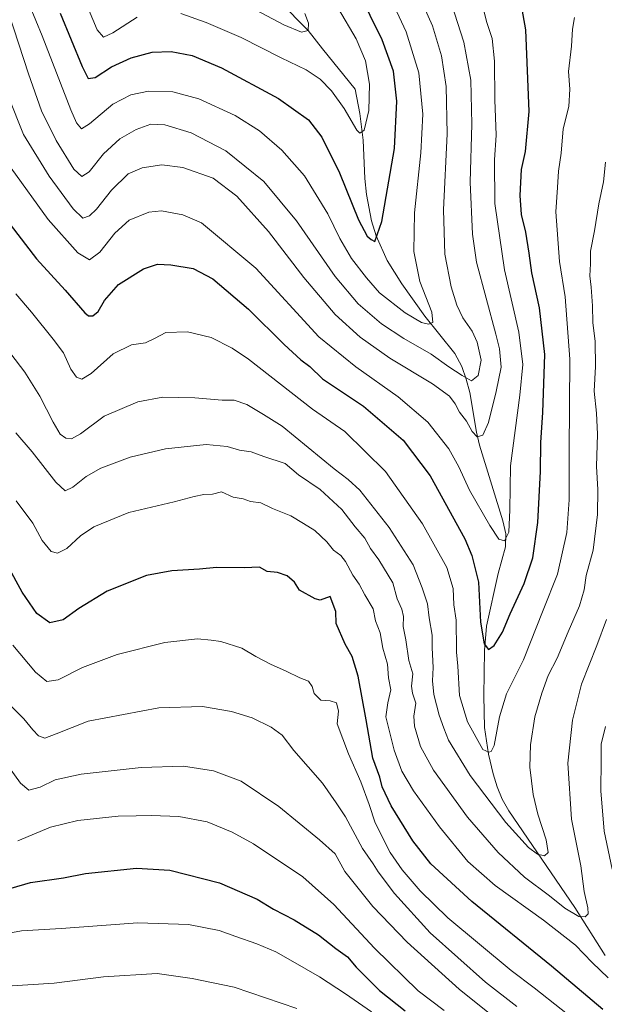
# Model space of a CAD drawing. Units: metres. Extents: x 569903 to 573337, y 4731099 to 4733448.
# Drawn here: x 570149 to 570365, y 4731726 to 4732090 of the extents above; entities that cross this region are included whole.
import ezdxf

# ---------------------------------------------------------------- set-up
doc = ezdxf.new("R2010")
doc.units = ezdxf.units.M
doc.header["$MEASUREMENT"] = 0
for name, color, linetype, lineweight in [('Corriente natural lineal', 142, 'Continuous', 13), ('Curva de nivel maestra', 30, 'Continuous', 30), ('Curva de nivel normal', 30, 'Continuous', 0)]:
    doc.layers.add(name, color=color, linetype=linetype, lineweight=lineweight)

msp = doc.modelspace()

# ---------------------------------------------------------------- linework, layer by layer
at = {"layer": 'Corriente natural lineal', "color": 142, "linetype": 'Continuous', "lineweight": 13}
msp.add_polyline3d([(570365.4401000004, 4731744.450099999, 917.9910999999993), (570354.1401000004, 4731762.100099999, 914.1735999999946), (570329.7801000001, 4731797.8301, 908.484899999996), (570327.3701, 4731802.120100001, 907.621499999994), (570325.5100999996, 4731806.6801, 907.0743999999978), (570324.0201000003, 4731811.420100001, 906.5639999999986), (570322.2401000002, 4731818.780099999, 905.1538), (570320.8701, 4731828.520099999, 903.7679999999965), (570320.6201, 4731840.220100001, 902.199099999998), (570320.8400999998, 4731856.950099999, 900.7458000000044), (570321.6001000004, 4731865.920100001, 899.7165999999999), (570325.9001000002, 4731885.460100001, 897.0387000000047), (570328.5201000003, 4731895.2501, 895.2899000000034), (570328.6700999998, 4731900.100099999, 894.6015000000043), (570327.5601000004, 4731904.850099999, 893.6733999999997), (570318.9901000002, 4731932.840100001, 890.6729999999952), (570317.8601000002, 4731937.630100001, 890.0005999999995), (570315.4001000002, 4731952.200099999, 886.8185999999987), (570314.1001000004, 4731957.1501, 885.2905000000028), (570312.4600999998, 4731961.770099999, 883.3972000000067), (570309.8701, 4731966.600099999, 882.3279999999941), (570298.8300999999, 4731980.4001, 879.6000000000058), (570290.2500999998, 4731992.390100001, 877.2571000000027), (570284.8800999997, 4732000.9901, 875.8448000000062), (570280.7701000003, 4732010.0601, 874.8337000000029), (570279.0401, 4732015.620100001, 874.353099999993), (570277.1801000005, 4732025.360099999, 872.8355000000012), (570276.5900999998, 4732031.220100001, 872.0559000000068), (570275.9700999996, 4732045.370100001, 870.313599999994), (570274.7401000002, 4732055.210100001, 869.4069000000019), (570273.0201000003, 4732064.140100001, 868.1429000000062), (570260.9363000002, 4732079.037699999, 866.0782000000036), (570255.7400000002, 4732085.84, 864.8555999999954), (570245.0613000002, 4732096.500200001, 862.9260000000068)], dxfattribs=at)
at = {"layer": 'Curva de nivel maestra', "color": 30, "linetype": 'Continuous', "lineweight": 30, "flags": 128}
for points, elevation in [([(570142.7999999998, 4732017.9101), (570155.3200000003, 4732001.5601), (570165.9699999997, 4731990.020099999), (570173.1900000004, 4731981.6501), (570174.5300000003, 4731980.5601), (570176.1500000004, 4731980.4801), (570178.1399999997, 4731982.170100001), (570180.4800000004, 4731986.1801), (570185.6100000005, 4731992.040100001), (570194.8200000003, 4731997.840100001), (570200, 4731999.550100001), (570204.9800000004, 4731999.4101), (570213.2100000001, 4731998.0001), (570220.4600000001, 4731994.170100001), (570233.6600000003, 4731982.950099999), (570246.7999999998, 4731970.0001), (570252.9500000002, 4731964.3301), (570256.3399999999, 4731961.8101), (570260.9800000004, 4731957.280099999), (570276.1500000004, 4731947.200099999), (570290.8200000003, 4731934.640100001), (570300.7400000002, 4731921.450099999), (570313.5, 4731898.210100001), (570316.1900000004, 4731892.040100001), (570318.5999999996, 4731882.1601), (570319.3300000001, 4731867.4801), (570320.7199999997, 4731859.470100001), (570322.2599999999, 4731857.420100001), (570324.4400000004, 4731858.8201), (570327.4900000002, 4731863.770099999), (570330.2999999998, 4731870.540100001), (570335.4800000004, 4731881.770099999), (570338.6299999999, 4731891.1501), (570340.5, 4731904.210100001), (570341.54, 4731923.0601), (570341.5700000003, 4731933.8201), (570342.3899999997, 4731944.870100001), (570343.1200000001, 4731966.200099999), (570341.1200000001, 4731983.540100001), (570338.2800000003, 4731996.420100001), (570337.2599999999, 4732003.710100001), (570336.0300000003, 4732011.4001), (570334.5199999996, 4732017.970100001), (570333.9699999997, 4732024.9001), (570334.5300000003, 4732034.540100001), (570335.9100000003, 4732041.1501), (570337.29, 4732055.9901), (570336.0800000001, 4732086.1501), (570332.7999999998, 4732104.880100001)], 900), ([(570164.1600000003, 4732092.210100001), (570172.2199999997, 4732072.600099999), (570174.4299999997, 4732068.110099999), (570176.9699999997, 4732068.530099999), (570183.0499999998, 4732072.4001), (570190.3600000005, 4732075.7501), (570198.1100000005, 4732077.8301), (570205.0800000001, 4732078.130100001), (570212.8899999997, 4732076.610099999), (570223.6399999997, 4732072.030099999), (570244.7599999999, 4732060.8101), (570255.8200000003, 4732052.880100001), (570260.7699999996, 4732046.4901), (570267.2100000001, 4732033.270099999), (570274.29, 4732016.0101), (570277.5099999999, 4732009.9001), (570279.0199999996, 4732008.6501), (570280.2999999998, 4732007.960100001), (570282.9100000003, 4732015.300100001), (570287.6100000005, 4732042.2601), (570288.4800000004, 4732059.780099999), (570287.1600000003, 4732070.880100001), (570283.0700000003, 4732082.460100001), (570274.1399999997, 4732100.520099999)], 875), ([(570364.5599999996, 4731724.4801), (570345.5999999996, 4731740.5001), (570316.1799999997, 4731764.350099999), (570301.0499999998, 4731778.290100001), (570294.3899999997, 4731786.7601), (570286.3499999996, 4731799.720100001), (570282.9900000002, 4731806.720100001), (570282.1500000004, 4731810.220100001), (570279.6299999999, 4731817.3101), (570277.1699999999, 4731831.390100001), (570274.1399999997, 4731847.530099999), (570271.9299999997, 4731854.780099999), (570269.2999999998, 4731859.290100001), (570265.9900000002, 4731867.0001), (570265.8899999997, 4731871.380100001), (570263.8099999996, 4731876.890100001), (570260.1200000001, 4731875.530099999), (570258.2800000003, 4731876.110099999), (570252.4500000002, 4731879.270099999), (570250.5899999999, 4731882.270099999), (570247.9800000004, 4731884.600099999), (570244.3600000005, 4731885.850099999), (570240.54, 4731886.210100001), (570237.7000000002, 4731887.7601), (570232.0099999999, 4731887.4901), (570221.8899999997, 4731887.610099999), (570215.5800000001, 4731887.0701), (570205.3099999996, 4731886.4301), (570196.0099999999, 4731884.6601), (570181.4500000002, 4731878.840100001), (570171.0099999999, 4731872.4801), (570165.25, 4731868.3101), (570160.2599999999, 4731867.200099999), (570155.5099999999, 4731870.620100001), (570150.0999999996, 4731878.550100001), (570144.8200000003, 4731888.2401)], 925), ([(570138.7599999999, 4731767.170100001), (570153.1399999997, 4731771.340100001), (570165.3200000003, 4731773.110099999), (570173.4900000002, 4731774.630100001), (570192.2800000003, 4731776.6501), (570204.6500000004, 4731775.880100001), (570222.9299999997, 4731771.300100001), (570236.9000000004, 4731765.2401), (570242.9299999997, 4731761.550100001), (570250.5, 4731757.640100001), (570259.5599999996, 4731752.0601), (570265.9400000004, 4731746.940099999), (570270.1799999997, 4731743.9101), (570273.4800000004, 4731740.090100001), (570282.0700000003, 4731731.450099999), (570291.5700000003, 4731723.950099999)], 950)]:
    msp.add_lwpolyline(points, dxfattribs=dict(at, elevation=elevation))
at = {"layer": 'Curva de nivel normal', "color": 30, "linetype": 'Continuous', "lineweight": 0, "flags": 128}
for points, elevation in [([(570152.7300000004, 4732095.200099999), (570157.5, 4732083.890100001), (570168.0300000003, 4732056.540100001), (570170.1799999997, 4732051.720100001), (570172, 4732049.530099999), (570174.9600000001, 4732051.440099999), (570183.5899999999, 4732058.610099999), (570190.1799999997, 4732062.140100001), (570196.6799999997, 4732063.4001), (570205.7400000002, 4732063.1801), (570215.3200000003, 4732060.640100001), (570228.75, 4732054.470100001), (570237.7599999999, 4732048.8101), (570246.0199999996, 4732041.7401), (570254.29, 4732032.1601), (570262.9400000004, 4732018.2401), (570267.3399999999, 4732009.020099999), (570271.6799999997, 4732001.690099999), (570277.29, 4731994.5001), (570282.0300000003, 4731989.0801), (570291.54, 4731981.5801), (570297.5, 4731978.120100001), (570300.0899999999, 4731977.4801), (570301.7000000002, 4731978.110099999), (570301.3899999997, 4731981.860099999), (570296.9199999999, 4731993.1601), (570294.7599999999, 4732004.220100001), (570294.9199999999, 4732018.5601), (570297.3200000003, 4732040.6601), (570298.0999999996, 4732054.970100001), (570296.6100000005, 4732070.1801), (570291.8700000001, 4732085.360099999), (570282.4800000004, 4732105.540100001)], 880), ([(570294.1699999999, 4732104.2301), (570301.5700000003, 4732087.610099999), (570304.9000000004, 4732076.4801), (570306.7000000002, 4732065.220100001), (570307.0099999999, 4732047.7401), (570305.7199999997, 4732019.6801), (570306.1500000004, 4732003.2601), (570308.4699999997, 4731991.200099999), (570310.54, 4731984.5101), (570312.7800000003, 4731979.8301), (570316.2000000002, 4731974.9101), (570318.1600000003, 4731970.870100001), (570319.5700000003, 4731964.210100001), (570318.4600000001, 4731958.520099999), (570316.0099999999, 4731956.5701), (570312.5199999996, 4731958.540100001), (570307.6500000004, 4731961.720100001), (570301.0899999999, 4731966.350099999), (570291, 4731972.1601), (570282.7800000003, 4731977.600099999), (570274.1200000001, 4731984.9301), (570265.6799999997, 4731995.0801), (570251.4100000003, 4732015.550100001), (570239.3600000005, 4732030.0801), (570225.2300000004, 4732041.4101), (570212.5, 4732048.0601), (570202.7999999998, 4732050.9801), (570197.5999999996, 4732051.270099999), (570192.1200000001, 4732049.350099999), (570186.1500000004, 4732045.870100001), (570180.1500000004, 4732040.3301), (570174.8200000003, 4732033.670100001), (570172.1500000004, 4732031.940099999), (570169.1399999997, 4732034.670100001), (570162.5999999996, 4732045.300100001), (570157.1500000004, 4732056.200099999), (570152.3499999996, 4732069.870100001), (570145.1900000004, 4732092.140100001)], 885), ([(570319.4500000002, 4732097.5701), (570321.7000000002, 4732088.8101), (570323.5999999996, 4732082.960100001), (570324.5, 4732074.4801), (570324.5999999996, 4732060.200099999), (570325.1500000004, 4732047.200099999), (570324.5499999998, 4732038.1601), (570324.6399999997, 4732021.970100001), (570328.2000000002, 4731997.5001), (570333.54, 4731974.450099999), (570334.9699999997, 4731962.540100001), (570333.8799999999, 4731951.200099999), (570330.4199999999, 4731925.200099999), (570330.1399999997, 4731908.870100001), (570329.8600000005, 4731900.690099999), (570328.1600000003, 4731897.460100001), (570326.1600000003, 4731898.0601), (570322.8200000003, 4731903.0801), (570315.3300000001, 4731916.1801), (570311.3899999997, 4731924.770099999), (570307.7000000002, 4731931.4101), (570299.9199999999, 4731941.300100001), (570288.9800000004, 4731950.690099999), (570273.3399999999, 4731961.7301), (570259.6699999999, 4731972.770099999), (570236.3600000005, 4731998.0801), (570216.2699999996, 4732014.850099999), (570209.4100000003, 4732017.840100001), (570201.4800000004, 4732019.3201), (570196.9000000004, 4732018.8301), (570189.5899999999, 4732015.790100001), (570184.3300000001, 4732011.040100001), (570178.7000000002, 4732003.9901), (570174.9400000004, 4732001.1801), (570170.6600000003, 4732003.7601), (570159.7000000002, 4732016.090100001), (570145.9699999997, 4732035.020099999)], 895), ([(570192.4800000004, 4732090.800100001), (570183.5800000001, 4732084.9801), (570180.1500000004, 4732083.350099999), (570177.7400000002, 4732086.0601), (570172.3399999999, 4732099.200099999)], 870), ([(570228.1500000004, 4732097.850099999), (570246.6600000003, 4732087.950099999), (570253.2100000001, 4732085.190099999), (570255.7400000002, 4732085.840100001), (570255.8200000003, 4732088.520099999), (570254.5, 4732092.1501)], 865), ([(570308.5999999996, 4732095.6501), (570313.1699999999, 4732081.540100001), (570315.7800000003, 4732067.470100001), (570316.1200000001, 4732051.3201), (570315.5499999998, 4732029.920100001), (570316.3700000001, 4732010.640100001), (570317.7999999998, 4732000.340100001), (570325.0099999999, 4731973.720100001), (570326.4100000003, 4731968.300100001), (570327, 4731961.540100001), (570325.0999999996, 4731952.6601), (570322.3399999999, 4731941.120100001), (570320.1600000003, 4731936.4301), (570318.1600000003, 4731935.860099999), (570316.2000000002, 4731937.890100001), (570314.1900000004, 4731941.670100001), (570311.6299999999, 4731945.0001), (570310.0199999996, 4731948.0101), (570307.8499999996, 4731950.9001), (570301.5899999999, 4731955.460100001), (570285.9100000003, 4731964.960100001), (570274.9100000003, 4731972.630100001), (570265.6299999999, 4731980.9801), (570254.1200000001, 4731994.6501), (570241.0300000003, 4732011.710100001), (570229.3700000001, 4732024.7601), (570220.5899999999, 4732031.3201), (570209.4199999999, 4732035.3201), (570201.7000000002, 4732036.220100001), (570194.3399999999, 4732035.190099999), (570189.2000000002, 4732032.890100001), (570183.0499999998, 4732026.9101), (570177.54, 4732019.870100001), (570174.9000000004, 4732017.5001), (570172.5099999999, 4732016.5701), (570168.9299999997, 4732019.9801), (570159.9800000004, 4732032.110099999), (570150.5899999999, 4732047.5101), (570144.9800000004, 4732061.420100001)], 890), ([(570266.8600000005, 4732093.890100001), (570273.4800000004, 4732082.7401), (570276.9100000003, 4732074.600099999), (570278.3799999999, 4732066.0801), (570278.0700000003, 4732056.300100001), (570276.3300000001, 4732049.0801), (570274.7400000002, 4732047.970100001), (570273.6299999999, 4732049.020099999), (570268.9600000001, 4732057.100099999), (570264.3600000005, 4732063.630100001), (570260.1399999997, 4732067.860099999), (570254.9600000001, 4732071.350099999), (570245.7800000003, 4732075.8101), (570230.9800000004, 4732083.2601), (570218.0199999996, 4732088.8101), (570208.6500000004, 4732092.120100001)], 870), ([(570354.0300000003, 4732090.690099999), (570353.29, 4732086.350099999), (570352.9500000002, 4732080.120100001), (570351.8799999999, 4732070.780099999), (570352.2999999998, 4732064.140100001), (570352.0099999999, 4732057.860099999), (570349.8899999997, 4732049.600099999), (570349.0700000003, 4732040.540100001), (570348.1500000004, 4732033.870100001), (570347.8300000001, 4732027.870100001), (570347.1699999999, 4732018.870100001), (570348.5499999998, 4732000.540100001), (570350.5999999996, 4731987.540100001), (570352.3399999999, 4731964.4801), (570352.0999999996, 4731930.350099999), (570352.1399999997, 4731912.590100001), (570351.2100000001, 4731900.5601), (570347.8300000001, 4731885.200099999), (570342.5300000003, 4731871.860099999), (570335.2000000002, 4731853.550100001), (570329, 4731840.970100001), (570326.3399999999, 4731832.550100001), (570324.4299999997, 4731821.9101), (570323.3099999996, 4731819.6601), (570322.3899999997, 4731819.4901), (570320.1600000003, 4731820.4901), (570314.54, 4731830.720100001), (570311.6100000005, 4731840.440099999), (570310.9900000002, 4731851.200099999), (570310.4299999997, 4731856.390100001), (570310.4400000004, 4731861.200099999), (570310.3099999996, 4731864.190099999), (570310.3700000001, 4731868.190099999), (570309.4500000002, 4731873.860099999), (570309.2699999996, 4731879.860099999), (570306.9100000003, 4731887.6801), (570297.9199999999, 4731903.800100001), (570284.2800000003, 4731923.110099999), (570269.2699999996, 4731937.8201), (570257.3499999996, 4731946.040100001), (570233.6200000001, 4731964.520099999), (570227.6699999999, 4731968.5701), (570219.8099999996, 4731972.4901), (570211.0999999996, 4731974.6601), (570203.1299999999, 4731974.4101), (570198.9800000004, 4731972.120100001), (570195.6600000003, 4731970.5701), (570190.4000000004, 4731969.8201), (570183.7199999997, 4731966.5601), (570175.5300000003, 4731959.280099999), (570172.1500000004, 4731957.1601), (570170.1500000004, 4731957.880100001), (570168, 4731960.8301), (570165.3600000005, 4731966.870100001), (570161.5199999996, 4731971.870100001), (570153.5700000003, 4731981.870100001), (570147.6900000004, 4731988.590100001)], 905), ([(570365.5300000003, 4732037.200099999), (570364.7100000001, 4732029.9901), (570363, 4732021.9001), (570361.4299999997, 4732011.920100001), (570359.9600000001, 4732004.440099999), (570359.9800000004, 4731999.7401), (570359.6799999997, 4731995.350099999), (570360.2599999999, 4731991.0701), (570360.7599999999, 4731984.2501), (570360.7999999998, 4731978.040100001), (570361.7199999997, 4731971.100099999), (570361.7699999996, 4731961.8201), (570361.3399999999, 4731952.710100001), (570362.2000000002, 4731944.5801), (570362.5099999999, 4731936.880100001), (570362.2199999997, 4731924.9301), (570362.6699999999, 4731916.380100001), (570362.54, 4731907.2501), (570360.9800000004, 4731894.0801), (570358.4000000004, 4731884.670100001), (570357.6200000001, 4731879.380100001), (570355.9600000001, 4731873.4301), (570351.7199999997, 4731863.8301), (570347.6399999997, 4731854.120100001), (570344.3399999999, 4731847.7401), (570341.9299999997, 4731841.300100001), (570339.4600000001, 4731832.4901), (570337.7599999999, 4731822.130100001), (570337.6100000005, 4731813.9801), (570338.8499999996, 4731803.880100001), (570340.5599999996, 4731796.5701), (570343.6200000001, 4731787.170100001), (570344.2999999998, 4731782.380100001), (570342.9699999997, 4731781.2401), (570340.3499999996, 4731781.7601), (570337.1200000001, 4731784.2301), (570328.6900000004, 4731793.5601), (570315.5800000001, 4731810.8101), (570307.5300000003, 4731823.840100001), (570305.8300000001, 4731828.280099999), (570304.0999999996, 4731833.140100001), (570302.1500000004, 4731840.720100001), (570301.6200000001, 4731845.800100001), (570301.8799999999, 4731850.700099999), (570301.54, 4731857.960100001), (570301.4800000004, 4731862.700099999), (570300.3700000001, 4731869.110099999), (570299.7800000003, 4731874.220100001), (570297.8300000001, 4731880.140100001), (570294.5099999999, 4731888.620100001), (570285.6399999997, 4731902.360099999), (570274.7999999998, 4731916.190099999), (570270.5199999996, 4731920.1601), (570265.3200000003, 4731924.0801), (570246.04, 4731939.7601), (570239.2000000002, 4731944.090100001), (570233.0700000003, 4731947.8201), (570228.4199999999, 4731949.420100001), (570223.9400000004, 4731949.420100001), (570213.8099999996, 4731950.3101), (570202, 4731950.450099999), (570192.7999999998, 4731948.8101), (570180.3200000003, 4731943.4901), (570171.6699999999, 4731937.030099999), (570168.2300000004, 4731935.0701), (570166.1500000004, 4731935.360099999), (570164.1399999997, 4731936.840100001), (570161.4600000001, 4731941.2601), (570156.6299999999, 4731950.9101), (570151.0599999996, 4731959.7601), (570140.6299999999, 4731973.290100001)], 910), ([(570365.8799999999, 4731868.4101), (570362.3600000005, 4731858.8301), (570356.7000000002, 4731844.530099999), (570353.3499999996, 4731831.3301), (570351.5700000003, 4731815.420100001), (570352.9000000004, 4731794.7501), (570356.4299999997, 4731777.550100001), (570357.6100000005, 4731768.0601), (570359, 4731761.9901), (570359.0999999996, 4731759.840100001), (570358.0499999998, 4731758.6801), (570355.6500000004, 4731758.790100001), (570350.4800000004, 4731761.870100001), (570344.8200000003, 4731766.380100001), (570335.54, 4731773.290100001), (570325.8300000001, 4731782.380100001), (570314.5, 4731795.460100001), (570301.9400000004, 4731812.780099999), (570297.2300000004, 4731821.600099999), (570295.0199999996, 4731829.050100001), (570294.7100000001, 4731832.7501), (570295.4699999997, 4731837.5001), (570294.2100000001, 4731841.2401), (570293.8499999996, 4731843.880100001), (570294.3200000003, 4731848.360099999), (570292.9199999999, 4731853.340100001), (570291.7599999999, 4731860.950099999), (570290.8099999996, 4731865.860099999), (570290.8899999997, 4731869.530099999), (570290.2800000003, 4731872.210100001), (570288.6100000005, 4731876.110099999), (570286.9800000004, 4731882.0001), (570281.8399999999, 4731890.4801), (570278.7699999996, 4731894.6801), (570276.5999999996, 4731898.460100001), (570273.0800000001, 4731902.640100001), (570268.0899999999, 4731909.100099999), (570260.1600000003, 4731916.470100001), (570252.1799999997, 4731921.9001), (570247.1699999999, 4731926.020099999), (570239.3499999996, 4731928.610099999), (570234.6799999997, 4731930.340100001), (570230.2800000003, 4731930.960100001), (570225.7800000003, 4731932.280099999), (570217.9600000001, 4731933.090100001), (570202.9600000001, 4731931.4801), (570190.0099999999, 4731928.380100001), (570179.0700000003, 4731924.340100001), (570173.7100000001, 4731921.280099999), (570168.7699999996, 4731917.2401), (570165.9699999997, 4731915.940099999), (570162.5, 4731919.140100001), (570153.75, 4731930.290100001), (570147.7100000001, 4731937.4001)], 915), ([(570366.4299999997, 4731736.1501), (570360.5999999996, 4731741.860099999), (570354.3700000001, 4731748.290100001), (570342.6600000003, 4731757.4801), (570324.7800000003, 4731770.2301), (570314.6699999999, 4731779.170100001), (570304.1500000004, 4731791.970100001), (570294.54, 4731805.2401), (570290.2999999998, 4731812.4901), (570287.4400000004, 4731820.220100001), (570284.4000000004, 4731832.530099999), (570285.0800000001, 4731837.6501), (570286.2599999999, 4731842.520099999), (570285.4199999999, 4731846.920100001), (570284.9299999997, 4731852.0101), (570283.2699999996, 4731857.860099999), (570282.2999999998, 4731863.520099999), (570280.6100000005, 4731867.9001), (570279.7100000001, 4731872.4101), (570276.6699999999, 4731877.5801), (570274.5499999998, 4731881.540100001), (570272.1299999999, 4731884.7501), (570269.4299999997, 4731889.8301), (570267.7400000002, 4731892.050100001), (570265.0599999996, 4731894.040100001), (570262.5499999998, 4731897.170100001), (570258.2100000001, 4731901.2601), (570253.9400000004, 4731903.840100001), (570249.3499999996, 4731906.7601), (570242.4900000002, 4731909.380100001), (570238.1600000003, 4731911.550100001), (570234.4500000002, 4731912.050100001), (570231.7400000002, 4731912.960100001), (570228.04, 4731913.630100001), (570223.6299999999, 4731915.520099999), (570220.3099999996, 4731914.720100001), (570217.1100000005, 4731914.5701), (570213.6399999997, 4731913.9001), (570206.1500000004, 4731911.870100001), (570189.4100000003, 4731907.880100001), (570176.5300000003, 4731902.610099999), (570171.5700000003, 4731899.380100001), (570166.6100000005, 4731894.670100001), (570163.1600000003, 4731892.870100001), (570160.7800000003, 4731893.5001), (570157.4600000001, 4731897.590100001), (570154.0300000003, 4731904.0601), (570147.7999999998, 4731912.270099999)], 920), ([(570146.5599999996, 4731858.9301), (570154.9400000004, 4731848.9801), (570159.2100000001, 4731845.5001), (570163.3499999996, 4731846.220100001), (570172.4000000004, 4731850.720100001), (570185.1600000003, 4731855.5101), (570202.7400000002, 4731859.920100001), (570214.8200000003, 4731861.2601), (570219.8200000003, 4731860.870100001), (570223.4900000002, 4731860.380100001), (570231.1900000004, 4731857.880100001), (570236.4199999999, 4731854.780099999), (570241.8099999996, 4731851.940099999), (570247.6100000005, 4731849.390100001), (570252.5599999996, 4731846.940099999), (570255.8499999996, 4731845.710100001), (570257.1299999999, 4731843.7601), (570257.8799999999, 4731841.090100001), (570260.3700000001, 4731838.6501), (570263.8399999999, 4731838.440099999), (570266.1299999999, 4731837.640100001), (570266.9199999999, 4731834.630100001), (570266.4600000001, 4731829.920100001), (570270.6399999997, 4731818.860099999), (570275.1699999999, 4731808.5001), (570278.25, 4731800.1501), (570280.3899999997, 4731793.380100001), (570285.9800000004, 4731782.390100001), (570290.3499999996, 4731776.040100001), (570297.0300000003, 4731768.280099999), (570307.3200000003, 4731758.3201), (570330.6699999999, 4731738.9101), (570339.1200000001, 4731732.5001), (570359.0899999999, 4731716.7401)], 930), ([(570332.7000000002, 4731725.5701), (570321.1699999999, 4731734.590100001), (570300.7800000003, 4731752.8201), (570287.5800000001, 4731767.280099999), (570281.5300000003, 4731775.2401), (570279.6399999997, 4731778.280099999), (570275.7999999998, 4731783.860099999), (570269.4400000004, 4731795.550100001), (570266.0499999998, 4731800.710100001), (570260.9400000004, 4731807.9901), (570250.4199999999, 4731820.130100001), (570246.0599999996, 4731825.770099999), (570242.0300000003, 4731828.7401), (570234.9800000004, 4731832.130100001), (570227.3700000001, 4731834.4801), (570216.6200000001, 4731836.270099999), (570200.5999999996, 4731835.8201), (570174.4299999997, 4731830.9001), (570162.5999999996, 4731826.190099999), (570158.4299999997, 4731824.6501), (570156.1500000004, 4731825.460100001), (570153.9500000002, 4731827.7601), (570150.6900000004, 4731831.800100001), (570143.3799999999, 4731839.090100001)], 935), ([(570365.4900000002, 4731828.9901), (570363.9299999997, 4731822.4801), (570363.9400000004, 4731816.530099999), (570363.7599999999, 4731805.2401), (570364.9699999997, 4731790.370100001), (570367.9199999999, 4731776.3201)], 920), ([(570144.4299999997, 4731815.0001), (570149.4800000004, 4731808.030099999), (570152.5300000003, 4731805.4801), (570156.6799999997, 4731806.520099999), (570162.2000000002, 4731809.210100001), (570171.8799999999, 4731811.380100001), (570194.0499999998, 4731813.770099999), (570209.7000000002, 4731814.2501), (570220.7699999996, 4731812.610099999), (570230.9800000004, 4731808.790100001), (570244.8200000003, 4731799.4101), (570259.8200000003, 4731787.0601), (570265.6799999997, 4731781.970100001), (570269.2800000003, 4731775.420100001), (570279.6200000001, 4731762.520099999), (570292.2100000001, 4731749.340100001), (570311.4600000001, 4731732.0101), (570330.0800000001, 4731717.110099999)], 940), ([(570305.9000000004, 4731724.100099999), (570296.2599999999, 4731731.3201), (570280.2400000002, 4731747.120100001), (570265.1399999997, 4731763.1801), (570253.75, 4731773.460100001), (570235.5499999998, 4731785.5801), (570227.6299999999, 4731789.940099999), (570218.3600000005, 4731793.7501), (570207.9400000004, 4731795.7501), (570197.7800000003, 4731796.1501), (570192.2199999997, 4731795.9101), (570185.5099999999, 4731795.9001), (570170.5800000001, 4731794.220100001), (570160.5099999999, 4731791.840100001), (570148.4800000004, 4731786.720100001)], 945), ([(570138.4199999999, 4731751.4801), (570149.8200000003, 4731753.5701), (570164.4800000004, 4731754.350099999), (570192.8300000001, 4731756.5101), (570211.5499999998, 4731755.8101), (570222.8300000001, 4731753.670100001), (570228.9699999997, 4731751.370100001), (570236.7699999996, 4731748.7401), (570243.7699999996, 4731745.780099999), (570250, 4731742.190099999), (570259.9199999999, 4731736.5801), (570269.5099999999, 4731730.2501), (570279.0899999999, 4731723.630100001)], 955), ([(570251.4600000001, 4731724.840100001), (570228.3600000005, 4731732.720100001), (570212.8399999999, 4731735.880100001), (570199.9699999997, 4731737.7401), (570180.0999999996, 4731736.5801), (570161.8600000005, 4731734.2401), (570144.4000000004, 4731733.120100001)], 960)]:
    msp.add_lwpolyline(points, dxfattribs=dict(at, elevation=elevation))

doc.saveas('drawing.dxf')
